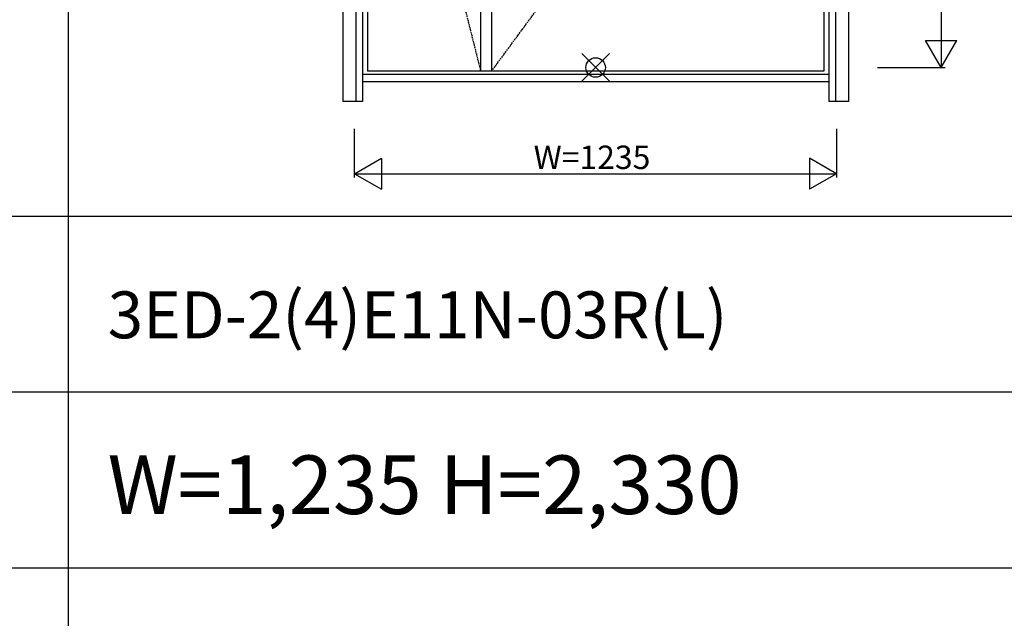
# Model space of a CAD drawing. Extents: x 0 to 27931, y 0 to 20000.
# Drawn here: x 10675 to 13197, y 10670 to 12203 of the extents above; entities that cross this region are included whole.
import ezdxf

# ---------------------------------------------------------------- set-up
doc = ezdxf.new("R2010")
doc.units = 0
doc.linetypes.add('ITTENSAU', pattern=[5.5, 3, -1, 0.5, -1])
doc.layers.get('0').update_dxf_attribs({"linetype": 'CONTINUOUS'})
for name, color, linetype in [('YKK_A1', 4, 'CONTINUOUS'), ('YKK_A2', 3, 'CONTINUOUS'), ('YKK_F1', 7, 'CONTINUOUS'), ('YKK_IN', 1, 'CONTINUOUS'), ('YKK_N1', 2, 'CONTINUOUS')]:
    doc.layers.add(name, color=color, linetype=linetype)
doc.styles.get("Standard").update_dxf_attribs({"font": 'txt.shx', "bigfont": 'bigfont.shx'})

msp = doc.modelspace()

# ---------------------------------------------------------------- linework, layer by layer
at = {"layer": 'YKK_A1'}
for p, q in [((11565.5, 14383.5), (11565.5, 12071.5)), ((11855.5, 14383.5), (11855.5, 12071.5)), ((11883.5, 14383.5), (11883.5, 12071.5)), ((12734.5, 14383.5), (12734.5, 12071.5)), ((12734.5, 12071.5), (11565.5, 12071.5))]:
    msp.add_line(p, q, dxfattribs=at)
at = {"layer": 'YKK_A1', "linetype": 'ITTENSAU'}
for p, q in [((11565.5, 13227.5), (11855.5, 12071.5)), ((11883.5, 12071.5), (12734.5, 13227.5))]:
    msp.add_line(p, q, dxfattribs=at)
at = {"layer": 'YKK_A2'}
for p, q in [((11502.5, 14441), (11502.5, 11994)), ((11535.5, 14441), (11535.5, 11994)), ((12764.5, 14441), (12764.5, 11994)), ((12797.5, 14441), (12797.5, 11994)), ((11552.5, 12225.5), (11552.5, 11994)), ((12747.5, 12225.5), (12747.5, 11994)), ((12747.5, 12063), (11552.5, 12063)), ((12747.5, 12044), (11552.5, 12044)), ((11552.5, 11994), (11502.5, 11994)), ((12797.5, 11994), (12747.5, 11994))]:
    msp.add_line(p, q, dxfattribs=at)
at = {"layer": 'YKK_F1'}
for p, q in [((10800, 0), (10800, 19500)), ((0, 11700), (21600, 11700)), ((0, 11250), (21600, 11250)), ((0, 10800), (21600, 10800))]:
    msp.add_line(p, q, dxfattribs=at)
at = {"layer": 'YKK_IN', "linetype": 'Continuous'}
for p, q in [((12114.6, 12045.6), (12185.4, 12116.4)), ((12114.6, 12116.4), (12185.4, 12045.6))]:
    msp.add_line(p, q, dxfattribs=at)
msp.add_circle((12150, 12081), 25, dxfattribs=at)
at = {"layer": 'YKK_N1'}
for p, q in [((13035.5, 14411), (13035.5, 12081)), ((12995.4, 12150.3), (13075.4, 12150.3)), ((13035.4, 12081), (12995.4, 12150.3)), ((13035.4, 12081), (13075.4, 12150.3)), ((12872.5, 12081), (13045.5, 12081)), ((11532.5, 11799), (11532.5, 11924)), ((12767.5, 11924), (12767.5, 11799)), ((11532.5, 11809), (11601.8, 11849)), ((11601.8, 11849), (11601.8, 11769)), ((12767.5, 11809), (12698.2, 11849)), ((12698.2, 11849), (12698.2, 11769)), ((11532.5, 11809), (12767.5, 11809)), ((11532.5, 11809), (11601.8, 11769)), ((12767.5, 11809), (12698.2, 11769))]:
    msp.add_line(p, q, dxfattribs=at)

# ---------------------------------------------------------------- texts
for s, height, p in [('3ED-2(4)E11N-03R(L)', 120, (10900, 11387.5)), ('W=1,235 H=2,330', 150, (10900, 10937.5))]:
    msp.add_text(s, height=height).set_placement(p)
at = {"layer": 'YKK_N1', "linetype": 'Continuous'}
msp.add_text('W=1235', height=60, dxfattribs=at).set_placement((11991.3, 11821))

doc.saveas('drawing.dxf')
